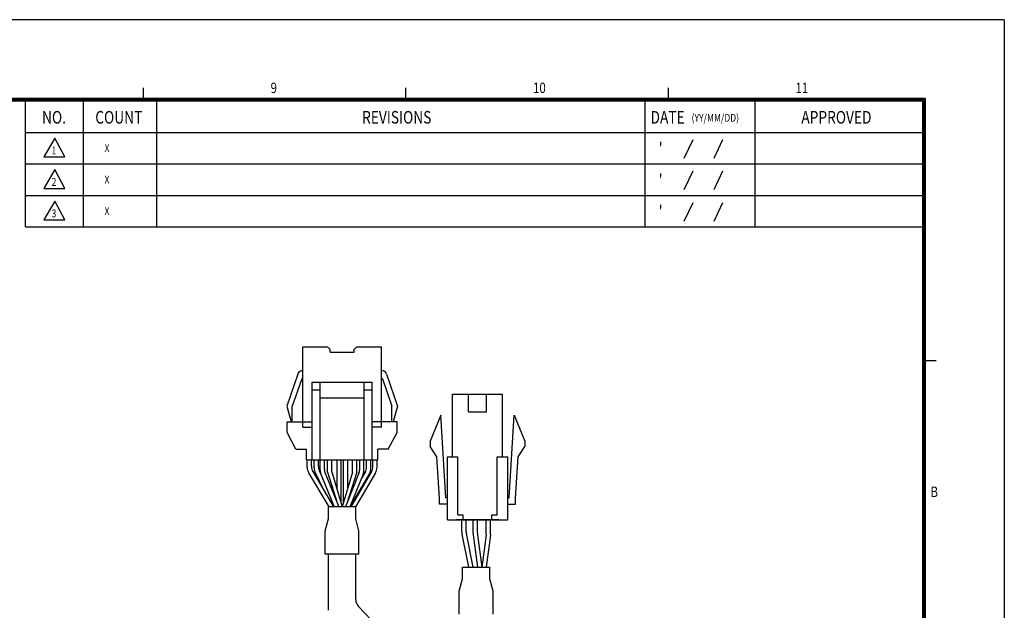
# Model space of a CAD drawing. Extents: x 383 to 1363, y -125 to 295.
# Drawn here: x 1175 to 1363, y 183 to 295 of the extents above; entities that cross this region are included whole.
import ezdxf

# ---------------------------------------------------------------- set-up
doc = ezdxf.new("R2010")
doc.units = 0
doc.header["$MEASUREMENT"] = 0
doc.layers.get('0').update_dxf_attribs({"linetype": 'CONTINUOUS'})
doc.layers.add('DIM', color=3, linetype='CONTINUOUS')
doc.layers.add('SHEET', color=1, linetype='CONTINUOUS')
doc.styles.add('SHEET1', font='ROMANS.SHX', dxfattribs={"width": 0.8, "height": 3})

msp = doc.modelspace()

# ---------------------------------------------------------------- linework, layer by layer
for p, q in [((1229.228, 233.093), (1233.928, 233.093)), ((1229.228, 233.093), (1233.928, 233.093)), ((1229.228, 217.793), (1229.228, 233.093)), ((1234.428, 232.593), (1233.928, 233.093)), ((1239.028, 232.593), (1239.528, 233.093)), ((1239.528, 233.093), (1244.228, 233.093)), ((1239.528, 233.093), (1244.228, 233.093)), ((1244.228, 217.793), (1244.228, 233.093)), ((1234.428, 232.093), (1234.428, 232.593)), ((1234.428, 232.093), (1239.028, 232.093)), ((1239.028, 232.093), (1239.028, 232.593)), ((1228.282, 227.919), (1226.17, 221.793)), ((1229.033, 227.029), (1227.228, 221.793)), ((1229.228, 228.593), (1229.228, 228.593)), ((1244.422, 227.029), (1246.228, 221.793)), ((1245.173, 227.919), (1247.285, 221.793)), ((1231.028, 226.393), (1242.428, 226.393)), ((1231.028, 211.593), (1231.028, 226.393)), ((1232.528, 211.593), (1232.528, 226.393)), ((1240.928, 211.593), (1240.928, 226.393)), ((1242.428, 211.593), (1242.428, 226.393)), ((1231.028, 224.893), (1232.528, 224.893)), ((1232.528, 223.393), (1240.928, 223.393)), ((1240.928, 224.893), (1242.428, 224.893)), ((1257.774, 212.116), (1257.774, 224.116)), ((1260.824, 220.716), (1260.824, 224.116)), ((1264.224, 220.716), (1264.224, 224.116)), ((1267.274, 212.116), (1267.274, 224.116)), ((1226.17, 221.793), (1227.028, 218.793)), ((1227.228, 218.793), (1227.228, 221.793)), ((1246.228, 218.793), (1246.228, 221.793)), ((1247.285, 221.793), (1246.428, 218.793)), ((1255.524, 220.116), (1253.524, 215.116)), ((1256.474, 204.316), (1255.524, 220.116)), ((1268.574, 204.316), (1269.524, 220.116)), ((1269.524, 220.116), (1271.524, 215.116)), ((1226.228, 218.793), (1231.028, 218.793)), ((1226.228, 216.793), (1226.228, 218.793)), ((1229.228, 217.793), (1231.028, 217.793)), ((1247.228, 218.793), (1242.428, 218.793)), ((1244.228, 217.793), (1242.428, 217.793)), ((1247.228, 216.793), (1247.228, 218.793)), ((1227.928, 213.593), (1226.228, 216.793)), ((1245.528, 213.593), (1247.228, 216.793)), ((1253.524, 215.116), (1253.524, 214.116)), ((1254.801, 212.144), (1253.524, 214.116)), ((1270.247, 212.144), (1271.524, 214.116)), ((1271.524, 215.116), (1271.524, 214.116)), ((1227.928, 213.593), (1229.928, 213.593)), ((1229.928, 211.593), (1229.928, 213.593)), ((1243.528, 211.593), (1243.528, 213.593)), ((1245.528, 213.593), (1243.528, 213.593)), ((1245.528, 213.593), (1243.528, 213.593)), ((1255.276, 204.244), (1254.801, 212.144)), ((1256.774, 200.116), (1256.774, 212.116)), ((1258.774, 201.116), (1258.774, 212.116)), ((1266.274, 201.116), (1266.274, 212.116)), ((1267.274, 213.637), (1267.274, 213.637)), ((1268.274, 200.116), (1268.274, 212.116)), ((1269.772, 204.244), (1270.247, 212.144)), ((1255.274, 203.116), (1255.274, 204.316)), ((1269.774, 203.116), (1269.774, 204.316)), ((1259.774, 200.116), (1259.774, 201.116)), ((1265.274, 200.116), (1265.274, 201.116)), ((1266.58, 200.116), (1258.467, 200.116)), ((1259.554, 197.836), (1259.554, 200.116)), ((1260.354, 197.917), (1260.354, 200.116)), ((1260.891, 191.116), (1259.594, 197.434)), ((1261.708, 191.116), (1260.394, 197.515)), ((1234.118, 182.896), (1234.118, 193.609)), ((1239.318, 193.609), (1234.118, 193.609)), ((1239.318, 193.609), (1234.118, 193.609)), ((1239.318, 193.609), (1234.118, 193.609)), ((1239.318, 184.975), (1239.318, 193.609)), ((1239.869, 183.596), (1247.671, 175.398))]:
    msp.add_line(p, q)
at = {"color": 0}
for p, q in [((1229.928, 211.593), (1243.528, 211.593)), ((1230.078, 210.12), (1230.078, 211.593)), ((1230.078, 211.593), (1243.378, 211.593)), ((1230.878, 210.337), (1230.878, 211.593)), ((1231.398, 210.065), (1231.398, 211.593)), ((1232.198, 210.282), (1232.198, 211.593)), ((1232.559, 209.599), (1232.559, 211.593)), ((1233.359, 209.753), (1233.359, 211.593)), ((1233.96, 209.212), (1233.96, 211.593)), ((1234.76, 209.257), (1234.76, 211.593)), ((1235.71, 211.593), (1235.71, 206.054)), ((1236.51, 211.593), (1236.51, 203.356)), ((1236.997, 203.521), (1236.997, 211.593)), ((1237.797, 206.184), (1237.797, 211.593)), ((1238.717, 209.247), (1238.717, 211.583)), ((1239.517, 209.203), (1239.517, 211.583)), ((1240.078, 209.753), (1240.078, 211.593)), ((1240.878, 209.599), (1240.878, 211.593)), ((1241.401, 210.213), (1241.401, 211.593)), ((1242.201, 209.996), (1242.201, 211.593)), ((1242.578, 210.337), (1242.578, 211.593)), ((1243.378, 210.12), (1243.378, 211.593)), ((1230.352, 209.109), (1234.168, 202.593)), ((1231.152, 209.326), (1235.095, 202.593)), ((1232.702, 208.856), (1235.21, 202.593)), ((1233.502, 209.01), (1236.071, 202.593)), ((1239.934, 209.01), (1237.365, 202.593)), ((1240.734, 208.856), (1238.227, 202.593)), ((1242.303, 209.326), (1238.36, 202.593)), ((1243.103, 209.109), (1239.287, 202.593)), ((1239.318, 202.593), (1234.119, 202.593)), ((1234.119, 200.344), (1234.119, 202.593)), ((1239.318, 200.344), (1239.318, 202.593)), ((1233.498, 198.018), (1234.119, 200.344)), ((1239.938, 198.02), (1239.318, 200.344)), ((1261.69, 197.521), (1261.69, 200.116)), ((1262.49, 197.574), (1262.49, 200.116)), ((1264.19, 197.574), (1264.19, 200.116)), ((1264.99, 197.521), (1264.99, 200.116)), ((1233.498, 193.609), (1233.498, 198.018)), ((1239.938, 193.609), (1239.938, 198.02)), ((1261.707, 197.258), (1262.524, 191.116)), ((1262.507, 197.311), (1263.331, 191.116)), ((1264.172, 197.311), (1263.349, 191.116)), ((1264.972, 197.258), (1264.156, 191.116)), ((1239.938, 193.609), (1233.498, 193.609)), ((1239.938, 193.609), (1233.498, 193.609)), ((1259.663, 191.116), (1264.862, 191.116)), ((1259.663, 188.867), (1259.663, 191.116)), ((1264.862, 188.867), (1264.862, 191.116)), ((1259.043, 186.543), (1259.663, 188.867)), ((1265.483, 186.541), (1264.862, 188.867)), ((1259.043, 182.131), (1259.043, 186.543)), ((1265.483, 182.131), (1265.483, 186.541))]:
    msp.add_line(p, q, dxfattribs=at)
for points in [[(1257.774, 224.116), (1267.274, 224.116)], [(1260.824, 220.716), (1264.224, 220.716)], [(1256.774, 212.116), (1258.774, 212.116)], [(1266.274, 212.116), (1268.274, 212.116)], [(1256.774, 203.116), (1255.274, 203.116)], [(1256.774, 203.116), (1255.274, 203.116)], [(1256.774, 204.316), (1256.474, 204.316)], [(1268.274, 204.316), (1268.574, 204.316)], [(1268.274, 203.116), (1269.774, 203.116)], [(1268.274, 203.116), (1269.774, 203.116)], [(1258.774, 201.116), (1259.774, 201.116)], [(1265.274, 201.116), (1266.274, 201.116)], [(1256.774, 200.116), (1268.274, 200.116)]]:
    msp.add_lwpolyline(points)
for centre, radius, start, end in [((1229.228, 227.593), 1, 90, 160.97439), ((1229.128, 226.996), 0.1, 0, 160.97439), ((1244.228, 227.593), 1, 19.02561, 90), ((1244.328, 226.996), 0.1, 19.02561, 180), ((1261.554, 197.836), 2, 180, 191.59544), ((1262.354, 197.917), 2, 180, 191.59544), ((1241.318, 184.975), 2, 180, 223.58003)]:
    msp.add_arc(centre, radius, start, end)
for centre, start, end in [((1232.078, 210.12), 180, 210.35828), ((1232.878, 210.337), 180, 210.35828), ((1234.198, 210.282), 180, 210.35828), ((1239.401, 210.213), 329.64172, 0), ((1240.578, 210.337), 329.64172, 0), ((1241.378, 210.12), 329.64172, 0), ((1233.398, 210.065), 180, 210.35828), ((1234.559, 209.599), 180, 201.81999), ((1235.359, 209.753), 180, 201.81999), ((1238.078, 209.753), 338.18001, 0), ((1238.878, 209.599), 338.18001, 0), ((1240.201, 209.996), 329.64172, 0), ((1263.69, 197.521), 180, 187.57187), ((1264.49, 197.574), 180, 187.57187), ((1262.19, 197.574), 352.42813, 0), ((1262.99, 197.521), 352.42813, 0)]:
    msp.add_arc(centre, 2, start, end, dxfattribs=at)
at = {"layer": 'DIM', "color": 0}
for p, q in [((1231.672, 209.054), (1233.048, 206.088)), ((1232.472, 209.271), (1233.956, 205.724)), ((1233.96, 209.212), (1235.832, 203.191)), ((1234.76, 209.257), (1236.737, 202.593)), ((1238.717, 209.247), (1236.718, 202.593)), ((1239.517, 209.203), (1237.632, 203.261)), ((1241.927, 208.986), (1238.227, 202.593)), ((1241.127, 209.203), (1240.376, 207.96))]:
    msp.add_line(p, q, dxfattribs=at)
at = {"layer": 'SHEET', "color": 1}
for q in [(768.885, 295.454), (1362.885, -124.546)]:
    msp.add_line((1362.885, 295.454), q, dxfattribs=at)
at = {"layer": 'SHEET'}
for p, q in [((1198.885, 280.454), (1198.885, 282.454)), ((1248.885, 280.454), (1248.885, 282.454)), ((1298.885, 280.454), (1298.885, 282.454)), ((1187.385, 279.954), (1187.385, 255.954)), ((1201.385, 279.954), (1201.385, 255.954)), ((1294.385, 279.954), (1294.385, 255.954)), ((1315.385, 279.954), (1315.385, 255.954)), ((1176.385, 273.954), (1347.385, 273.954)), ((1303.525, 272.561), (1301.857, 269.017)), ((1309.21, 272.555), (1307.541, 269.012)), ((1176.385, 267.954), (1347.385, 267.954)), ((1303.525, 266.561), (1301.857, 263.017)), ((1309.21, 266.555), (1307.541, 263.012)), ((1176.385, 261.954), (1347.385, 261.954)), ((1303.525, 260.561), (1301.857, 257.017)), ((1309.21, 260.555), (1307.541, 257.012)), ((1349.885, 230.454), (1347.885, 230.454))]:
    msp.add_line(p, q, dxfattribs=at)
at = {"layer": 'SHEET', "color": 7}
for p, q in [((1347.885, 280.454), (798.885, 280.454)), ((1347.635, 280.204), (799.135, 280.204)), ((1347.385, 279.954), (799.385, 279.954)), ((1176.385, 255.954), (1176.385, 279.954)), ((1347.385, -109.046), (1347.385, 279.954)), ((1347.635, -109.296), (1347.635, 280.204)), ((1347.885, -109.546), (1347.885, 280.454)), ((1176.385, 255.954), (1347.385, 255.954))]:
    msp.add_line(p, q, dxfattribs=at)
at = {"layer": 'SHEET', "color": 1, "linetype": 'Continuous'}
for p, q in [((1181.995, 272.898), (1179.878, 269.291)), ((1183.877, 269.291), (1181.995, 272.898)), ((1179.878, 269.291), (1183.877, 269.291)), ((1181.995, 266.898), (1179.878, 263.291)), ((1183.877, 263.291), (1181.995, 266.898)), ((1179.878, 263.291), (1183.877, 263.291)), ((1181.995, 260.898), (1179.878, 257.291)), ((1183.877, 257.291), (1181.995, 260.898)), ((1179.878, 257.291), (1183.877, 257.291))]:
    msp.add_line(p, q, dxfattribs=at)

# ---------------------------------------------------------------- texts
at = {"layer": 'SHEET', "style": 'SHEET1', "width": 0.8}
for s, height, p in [('9', 2, (1223.105, 281.46)), ('10', 2, (1273.105, 281.46)), ('11', 2, (1323.105, 281.46)), ('NO.', 2.4, (1179.556, 275.651)), ('COUNT', 2.4, (1189.699, 275.651)), ('DATE', 2.4, (1295.491, 275.651)), ('(YY/MM/DD)', 1.5, (1303.308, 276.011)), ('APPROVED', 2.4, (1324.219, 275.651)), ("'", 2.4, (1297.049, 269.662)), ('1', 1.5, (1181.37, 269.784)), ('X', 1.5, (1191.464, 270.212)), ('2', 1.5, (1181.37, 263.784)), ('X', 1.5, (1191.464, 264.212)), ("'", 2.4, (1297.049, 263.662)), ('3', 1.5, (1181.37, 257.784)), ('X', 1.5, (1191.464, 258.212)), ("'", 2.4, (1297.049, 257.662)), ('B', 2, (1348.821, 204.486))]:
    msp.add_text(s, height=height, dxfattribs=at).set_placement(p)
at = {"layer": 'SHEET', "color": 7, "style": 'SHEET1', "width": 0.8}
msp.add_text('REVISIONS', height=2.4, dxfattribs=at).set_placement((1240.531, 275.651))

doc.saveas('drawing.dxf')
